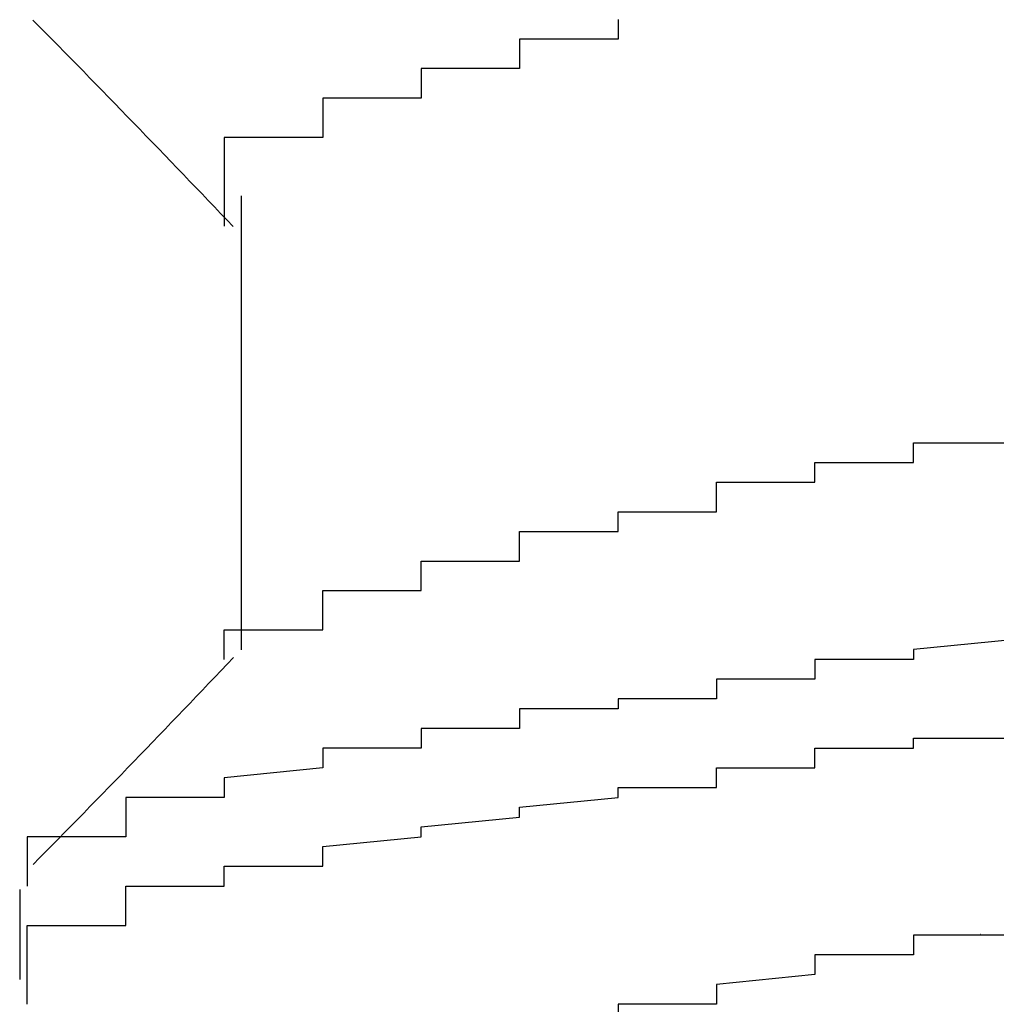
# Model space of a CAD drawing. Extents: x -1086 to 2165, y -1311 to 959.
# Drawn here: x -1030 to -1028, y 800 to 802 of the extents above; entities that cross this region are included whole.
import ezdxf

# ---------------------------------------------------------------- set-up
doc = ezdxf.new("R2010")
doc.units = 0

msp = doc.modelspace()

# ---------------------------------------------------------------- linework, layer by layer
for p, q in [((-1028.4351, 801.757), (-1028.4351, 801.737)), ((-1028.4351, 801.737), (-1028.4351, 801.737)), ((-1028.4351, 801.737), (-1028.4351, 801.737)), ((-1028.4351, 801.737), (-1028.4351, 801.737)), ((-1028.4351, 801.737), (-1028.4351, 801.737)), ((-1028.4351, 801.737), (-1028.4351, 801.737)), ((-1028.4351, 801.737), (-1028.4351, 801.737)), ((-1028.4351, 801.737), (-1028.4351, 801.737)), ((-1028.4351, 801.737), (-1028.4351, 801.717)), ((-1028.4351, 801.717), (-1028.6351, 801.717)), ((-1028.6351, 801.717), (-1028.6351, 801.717)), ((-1028.6351, 801.717), (-1028.6351, 801.717)), ((-1028.6351, 801.717), (-1028.6351, 801.717)), ((-1028.6351, 801.717), (-1028.6351, 801.697)), ((-1028.4351, 801.717), (-1028.4351, 801.717)), ((-1028.4351, 801.717), (-1028.4351, 801.717)), ((-1028.4351, 801.717), (-1028.4351, 801.717)), ((-1028.6351, 801.697), (-1028.6351, 801.697)), ((-1028.6351, 801.697), (-1028.6351, 801.697)), ((-1028.6351, 801.697), (-1028.6351, 801.697)), ((-1028.6351, 801.697), (-1028.6351, 801.697)), ((-1028.6351, 801.697), (-1028.6351, 801.697)), ((-1028.6351, 801.697), (-1028.6351, 801.697)), ((-1028.6351, 801.697), (-1028.6351, 801.677)), ((-1028.6351, 801.677), (-1028.6351, 801.677)), ((-1028.6351, 801.677), (-1028.6351, 801.677)), ((-1028.6351, 801.677), (-1028.6351, 801.677)), ((-1028.6351, 801.677), (-1028.6351, 801.677)), ((-1028.6351, 801.677), (-1028.6351, 801.677)), ((-1028.6351, 801.677), (-1028.6351, 801.677)), ((-1028.6351, 801.677), (-1028.6351, 801.677)), ((-1028.6351, 801.677), (-1028.6351, 801.657)), ((-1028.6351, 801.657), (-1028.8351, 801.657)), ((-1028.8351, 801.657), (-1028.8351, 801.657)), ((-1028.8351, 801.657), (-1028.8351, 801.657)), ((-1028.8351, 801.657), (-1028.8351, 801.657)), ((-1028.8351, 801.657), (-1028.8351, 801.657)), ((-1028.8351, 801.657), (-1028.8351, 801.657)), ((-1028.8351, 801.657), (-1028.8351, 801.657)), ((-1028.8351, 801.657), (-1028.8351, 801.637)), ((-1028.8351, 801.637), (-1028.8351, 801.637)), ((-1028.8351, 801.637), (-1028.8351, 801.637)), ((-1028.8351, 801.637), (-1028.8351, 801.637)), ((-1028.8351, 801.637), (-1028.8351, 801.637)), ((-1028.8351, 801.637), (-1028.8351, 801.637)), ((-1028.8351, 801.637), (-1028.8351, 801.637)), ((-1028.8351, 801.637), (-1028.8351, 801.617)), ((-1028.8351, 801.617), (-1028.8351, 801.617)), ((-1028.8351, 801.617), (-1028.8351, 801.617)), ((-1028.8351, 801.617), (-1028.8351, 801.617)), ((-1028.8351, 801.617), (-1028.8351, 801.617)), ((-1028.8351, 801.617), (-1028.8351, 801.617)), ((-1028.8351, 801.617), (-1028.8351, 801.617)), ((-1028.8351, 801.617), (-1028.8351, 801.617)), ((-1028.8351, 801.617), (-1028.8351, 801.597)), ((-1028.8351, 801.597), (-1029.0351, 801.597)), ((-1029.0351, 801.597), (-1029.0351, 801.597)), ((-1029.0351, 801.597), (-1029.0351, 801.597)), ((-1029.0351, 801.597), (-1029.0351, 801.597)), ((-1029.0351, 801.597), (-1029.0351, 801.597)), ((-1029.0351, 801.597), (-1029.0351, 801.597)), ((-1029.0351, 801.597), (-1029.0351, 801.597)), ((-1029.0351, 801.597), (-1029.0351, 801.577)), ((-1029.0351, 801.577), (-1029.0351, 801.577)), ((-1029.0351, 801.577), (-1029.0351, 801.577)), ((-1029.0351, 801.577), (-1029.0351, 801.577)), ((-1029.0351, 801.577), (-1029.0351, 801.577)), ((-1029.0351, 801.577), (-1029.0351, 801.577)), ((-1029.0351, 801.577), (-1029.0351, 801.577)), ((-1029.0351, 801.577), (-1029.0351, 801.557)), ((-1029.0351, 801.557), (-1029.0351, 801.557)), ((-1029.0351, 801.557), (-1029.0351, 801.557)), ((-1029.0351, 801.557), (-1029.0351, 801.557)), ((-1029.0351, 801.557), (-1029.0351, 801.557)), ((-1029.0351, 801.557), (-1029.0351, 801.557)), ((-1029.0351, 801.557), (-1029.0351, 801.557)), ((-1029.0351, 801.557), (-1029.0351, 801.557)), ((-1029.0351, 801.557), (-1029.0351, 801.537)), ((-1029.0351, 801.537), (-1029.0351, 801.537)), ((-1029.0351, 801.537), (-1029.0351, 801.537)), ((-1029.0351, 801.537), (-1029.0351, 801.537)), ((-1029.0351, 801.537), (-1029.0351, 801.537)), ((-1029.0351, 801.537), (-1029.0351, 801.537)), ((-1029.0351, 801.537), (-1029.0351, 801.537)), ((-1029.0351, 801.537), (-1029.0351, 801.537)), ((-1029.0351, 801.537), (-1029.0351, 801.517)), ((-1029.0351, 801.517), (-1029.2351, 801.517)), ((-1029.2351, 801.517), (-1029.2351, 801.517)), ((-1029.2351, 801.517), (-1029.2351, 801.517)), ((-1029.2351, 801.517), (-1029.2351, 801.517)), ((-1029.2351, 801.517), (-1029.2351, 801.517)), ((-1029.2351, 801.517), (-1029.2351, 801.497)), ((-1029.0351, 801.517), (-1029.0351, 801.517)), ((-1029.2351, 801.497), (-1029.2351, 801.497)), ((-1029.2351, 801.497), (-1029.2351, 801.497)), ((-1029.2351, 801.497), (-1029.2351, 801.497)), ((-1029.2351, 801.497), (-1029.2351, 801.497)), ((-1029.2351, 801.497), (-1029.2351, 801.497)), ((-1029.2351, 801.497), (-1029.2351, 801.497)), ((-1029.2351, 801.497), (-1029.2351, 801.497)), ((-1029.2351, 801.497), (-1029.2351, 801.477)), ((-1029.2351, 801.477), (-1029.2351, 801.477)), ((-1029.2351, 801.477), (-1029.2351, 801.477)), ((-1029.2351, 801.477), (-1029.2351, 801.477)), ((-1029.2351, 801.477), (-1029.2351, 801.477)), ((-1029.2351, 801.477), (-1029.2351, 801.477)), ((-1029.2351, 801.477), (-1029.2351, 801.477)), ((-1029.2351, 801.477), (-1029.2351, 801.477)), ((-1029.2351, 801.477), (-1029.2351, 801.457)), ((-1029.2351, 801.457), (-1029.2351, 801.457)), ((-1029.2351, 801.457), (-1029.2351, 801.457)), ((-1029.2351, 801.457), (-1029.2351, 801.457)), ((-1029.2351, 801.457), (-1029.2351, 801.457)), ((-1029.2351, 801.457), (-1029.2351, 801.457)), ((-1029.2351, 801.457), (-1029.2351, 801.457)), ((-1029.2351, 801.457), (-1029.2351, 801.437)), ((-1029.2351, 801.437), (-1029.2351, 801.437)), ((-1029.2351, 801.437), (-1029.2351, 801.437)), ((-1029.2351, 801.437), (-1029.2351, 801.437)), ((-1029.2351, 801.437), (-1029.2351, 801.437)), ((-1029.2351, 801.437), (-1029.2351, 801.437)), ((-1029.2351, 801.437), (-1029.2351, 801.437)), ((-1029.2351, 801.437), (-1029.2351, 801.437)), ((-1029.2351, 801.437), (-1029.2351, 801.417)), ((-1029.2351, 801.417), (-1029.2351, 801.417)), ((-1029.2351, 801.417), (-1029.2351, 801.417)), ((-1029.2351, 801.417), (-1029.2351, 801.417)), ((-1029.2351, 801.417), (-1029.2351, 801.417)), ((-1029.2351, 801.417), (-1029.2351, 801.417)), ((-1029.2351, 801.417), (-1029.2351, 801.417)), ((-1029.2351, 801.417), (-1029.2351, 801.417)), ((-1029.2351, 801.417), (-1029.2351, 801.397)), ((-1029.2351, 801.397), (-1029.2351, 801.397)), ((-1029.2351, 801.397), (-1029.2351, 801.397)), ((-1029.2351, 801.397), (-1029.2351, 801.397)), ((-1029.2351, 801.397), (-1029.2351, 801.397)), ((-1029.2351, 801.397), (-1029.2351, 801.397)), ((-1029.2351, 801.397), (-1029.2351, 801.397)), ((-1029.2351, 801.397), (-1029.2351, 801.377)), ((-1029.2006, 801.3984), (-1029.2006, 800.4765)), ((-1029.2351, 801.377), (-1029.2351, 801.377)), ((-1029.2351, 801.377), (-1029.2351, 801.377)), ((-1029.2351, 801.377), (-1029.2351, 801.377)), ((-1029.2351, 801.377), (-1029.2351, 801.377)), ((-1029.2351, 801.377), (-1029.2351, 801.377)), ((-1029.2351, 801.377), (-1029.2351, 801.377)), ((-1029.2351, 801.377), (-1029.2351, 801.377)), ((-1029.2351, 801.377), (-1029.2351, 801.357)), ((-1029.2351, 801.357), (-1029.2351, 801.357)), ((-1029.2351, 801.357), (-1029.2351, 801.357)), ((-1029.2351, 801.357), (-1029.2351, 801.357)), ((-1029.2351, 801.357), (-1029.2351, 801.357)), ((-1029.2351, 801.357), (-1029.2351, 801.357)), ((-1029.2351, 801.357), (-1029.2351, 801.357)), ((-1029.2351, 801.357), (-1029.2351, 801.357)), ((-1029.2351, 801.357), (-1029.2351, 801.337)), ((-1029.2351, 801.337), (-1029.2351, 801.337)), ((-1029.2351, 801.337), (-1029.2351, 801.337)), ((-1029.2351, 801.337), (-1029.2351, 801.337)), ((-1027.8351, 800.877), (-1027.8351, 800.897)), ((-1027.8351, 800.897), (-1027.8351, 800.897)), ((-1027.8351, 800.897), (-1027.6351, 800.897)), ((-1027.8351, 800.857), (-1027.8351, 800.877)), ((-1027.8351, 800.877), (-1027.8351, 800.877)), ((-1027.8351, 800.877), (-1027.8351, 800.877)), ((-1027.8351, 800.877), (-1027.8351, 800.877)), ((-1027.8351, 800.877), (-1027.8351, 800.877)), ((-1027.8351, 800.877), (-1027.8351, 800.877)), ((-1027.8351, 800.877), (-1027.8351, 800.877)), ((-1027.8351, 800.877), (-1027.8351, 800.877)), ((-1028.0351, 800.837), (-1028.0351, 800.857)), ((-1028.0351, 800.857), (-1027.8351, 800.857)), ((-1027.8351, 800.857), (-1027.8351, 800.857)), ((-1027.8351, 800.857), (-1027.8351, 800.857)), ((-1027.8351, 800.857), (-1027.8351, 800.857)), ((-1027.8351, 800.857), (-1027.8351, 800.857)), ((-1027.8351, 800.857), (-1027.8351, 800.857)), ((-1028.0351, 800.817), (-1028.0351, 800.837)), ((-1028.0351, 800.837), (-1028.0351, 800.837)), ((-1028.0351, 800.837), (-1028.0351, 800.837)), ((-1028.0351, 800.837), (-1028.0351, 800.837)), ((-1028.0351, 800.837), (-1028.0351, 800.837)), ((-1028.0351, 800.837), (-1028.0351, 800.837)), ((-1028.0351, 800.837), (-1028.0351, 800.837)), ((-1028.0351, 800.837), (-1028.0351, 800.837)), ((-1028.2351, 800.797), (-1028.2351, 800.817)), ((-1028.2351, 800.817), (-1028.0351, 800.817)), ((-1028.0351, 800.817), (-1028.0351, 800.817)), ((-1028.0351, 800.817), (-1028.0351, 800.817)), ((-1028.0351, 800.817), (-1028.0351, 800.817)), ((-1028.0351, 800.817), (-1028.0351, 800.817)), ((-1028.0351, 800.817), (-1028.0351, 800.817)), ((-1028.0351, 800.817), (-1028.0351, 800.817)), ((-1028.2351, 800.777), (-1028.2351, 800.797)), ((-1028.2351, 800.797), (-1028.2351, 800.797)), ((-1028.2351, 800.797), (-1028.2351, 800.797)), ((-1028.2351, 800.797), (-1028.2351, 800.797)), ((-1028.2351, 800.797), (-1028.2351, 800.797)), ((-1028.2351, 800.797), (-1028.2351, 800.797)), ((-1028.2351, 800.797), (-1028.2351, 800.797)), ((-1028.2351, 800.757), (-1028.2351, 800.777)), ((-1028.2351, 800.777), (-1028.2351, 800.777)), ((-1028.2351, 800.777), (-1028.2351, 800.777)), ((-1028.2351, 800.777), (-1028.2351, 800.777)), ((-1028.2351, 800.777), (-1028.2351, 800.777)), ((-1028.2351, 800.777), (-1028.2351, 800.777)), ((-1028.2351, 800.777), (-1028.2351, 800.777)), ((-1028.2351, 800.777), (-1028.2351, 800.777)), ((-1028.4351, 800.737), (-1028.4351, 800.757)), ((-1028.4351, 800.757), (-1028.4351, 800.757)), ((-1028.4351, 800.757), (-1028.4351, 800.757)), ((-1028.4351, 800.757), (-1028.4351, 800.757)), ((-1028.4351, 800.757), (-1028.4351, 800.757)), ((-1028.4351, 800.757), (-1028.4351, 800.757)), ((-1028.4351, 800.757), (-1028.4351, 800.757)), ((-1028.4351, 800.757), (-1028.2351, 800.757)), ((-1028.4351, 800.717), (-1028.4351, 800.737)), ((-1028.4351, 800.737), (-1028.4351, 800.737)), ((-1028.4351, 800.737), (-1028.4351, 800.737)), ((-1028.4351, 800.737), (-1028.4351, 800.737)), ((-1028.4351, 800.737), (-1028.4351, 800.737)), ((-1028.4351, 800.737), (-1028.4351, 800.737)), ((-1028.4351, 800.737), (-1028.4351, 800.737)), ((-1028.6351, 800.697), (-1028.6351, 800.717)), ((-1028.6351, 800.717), (-1028.6351, 800.717)), ((-1028.6351, 800.717), (-1028.6351, 800.717)), ((-1028.6351, 800.717), (-1028.6351, 800.717)), ((-1028.6351, 800.717), (-1028.4351, 800.717)), ((-1028.4351, 800.717), (-1028.4351, 800.717)), ((-1028.4351, 800.717), (-1028.4351, 800.717)), ((-1028.4351, 800.717), (-1028.4351, 800.717)), ((-1028.6351, 800.677), (-1028.6351, 800.697)), ((-1028.6351, 800.697), (-1028.6351, 800.697)), ((-1028.6351, 800.697), (-1028.6351, 800.697)), ((-1028.6351, 800.697), (-1028.6351, 800.697)), ((-1028.6351, 800.697), (-1028.6351, 800.697)), ((-1028.6351, 800.697), (-1028.6351, 800.697)), ((-1028.6351, 800.697), (-1028.6351, 800.697)), ((-1028.6351, 800.697), (-1028.6351, 800.697)), ((-1028.6351, 800.657), (-1028.6351, 800.677)), ((-1028.6351, 800.677), (-1028.6351, 800.677)), ((-1028.6351, 800.677), (-1028.6351, 800.677)), ((-1028.6351, 800.677), (-1028.6351, 800.677)), ((-1028.6351, 800.677), (-1028.6351, 800.677)), ((-1028.6351, 800.677), (-1028.6351, 800.677)), ((-1028.6351, 800.677), (-1028.6351, 800.677)), ((-1028.8351, 800.637), (-1028.8351, 800.657)), ((-1028.8351, 800.657), (-1028.8351, 800.657)), ((-1028.8351, 800.657), (-1028.8351, 800.657)), ((-1028.8351, 800.657), (-1028.8351, 800.657)), ((-1028.8351, 800.657), (-1028.8351, 800.657)), ((-1028.8351, 800.657), (-1028.8351, 800.657)), ((-1028.8351, 800.657), (-1028.8351, 800.657)), ((-1028.8351, 800.657), (-1028.6351, 800.657)), ((-1028.8351, 800.617), (-1028.8351, 800.637)), ((-1028.8351, 800.637), (-1028.8351, 800.637)), ((-1028.8351, 800.637), (-1028.8351, 800.637)), ((-1028.8351, 800.637), (-1028.8351, 800.637)), ((-1028.8351, 800.637), (-1028.8351, 800.637)), ((-1028.8351, 800.637), (-1028.8351, 800.637)), ((-1028.8351, 800.637), (-1028.8351, 800.637)), ((-1028.8351, 800.637), (-1028.8351, 800.637)), ((-1028.8351, 800.597), (-1028.8351, 800.617)), ((-1028.8351, 800.617), (-1028.8351, 800.617)), ((-1028.8351, 800.617), (-1028.8351, 800.617)), ((-1028.8351, 800.617), (-1028.8351, 800.617)), ((-1028.8351, 800.617), (-1028.8351, 800.617)), ((-1028.8351, 800.617), (-1028.8351, 800.617)), ((-1028.8351, 800.617), (-1028.8351, 800.617)), ((-1029.0351, 800.577), (-1029.0351, 800.597)), ((-1029.0351, 800.597), (-1029.0351, 800.597)), ((-1029.0351, 800.597), (-1029.0351, 800.597)), ((-1029.0351, 800.597), (-1029.0351, 800.597)), ((-1029.0351, 800.597), (-1029.0351, 800.597)), ((-1029.0351, 800.597), (-1029.0351, 800.597)), ((-1029.0351, 800.597), (-1029.0351, 800.597)), ((-1029.0351, 800.597), (-1028.8351, 800.597)), ((-1029.0351, 800.557), (-1029.0351, 800.577)), ((-1029.0351, 800.577), (-1029.0351, 800.577)), ((-1029.0351, 800.577), (-1029.0351, 800.577)), ((-1029.0351, 800.577), (-1029.0351, 800.577)), ((-1029.0351, 800.577), (-1029.0351, 800.577)), ((-1029.0351, 800.577), (-1029.0351, 800.577)), ((-1029.0351, 800.577), (-1029.0351, 800.577)), ((-1029.0351, 800.577), (-1029.0351, 800.577)), ((-1029.0351, 800.537), (-1029.0351, 800.557)), ((-1029.0351, 800.557), (-1029.0351, 800.557)), ((-1029.0351, 800.557), (-1029.0351, 800.557)), ((-1029.0351, 800.557), (-1029.0351, 800.557)), ((-1029.0351, 800.557), (-1029.0351, 800.557)), ((-1029.0351, 800.557), (-1029.0351, 800.557)), ((-1029.0351, 800.557), (-1029.0351, 800.557)), ((-1029.0351, 800.517), (-1029.0351, 800.537)), ((-1029.0351, 800.537), (-1029.0351, 800.537)), ((-1029.0351, 800.537), (-1029.0351, 800.537)), ((-1029.0351, 800.537), (-1029.0351, 800.537)), ((-1029.0351, 800.537), (-1029.0351, 800.537)), ((-1029.0351, 800.537), (-1029.0351, 800.537)), ((-1029.0351, 800.537), (-1029.0351, 800.537)), ((-1029.0351, 800.537), (-1029.0351, 800.537)), ((-1029.2351, 800.497), (-1029.2351, 800.517)), ((-1029.2351, 800.517), (-1029.2351, 800.517)), ((-1029.2351, 800.517), (-1029.2351, 800.517)), ((-1029.2351, 800.517), (-1029.2351, 800.517)), ((-1029.2351, 800.517), (-1029.2351, 800.517)), ((-1029.2351, 800.517), (-1029.0351, 800.517)), ((-1029.0351, 800.517), (-1029.0351, 800.517)), ((-1029.0351, 800.517), (-1029.0351, 800.517)), ((-1029.2351, 800.477), (-1029.2351, 800.497)), ((-1029.2351, 800.497), (-1029.2351, 800.497)), ((-1029.2351, 800.497), (-1029.2351, 800.497)), ((-1029.2351, 800.497), (-1029.2351, 800.497)), ((-1029.2351, 800.497), (-1029.2351, 800.497)), ((-1029.2351, 800.497), (-1029.2351, 800.497)), ((-1029.2351, 800.497), (-1029.2351, 800.497)), ((-1027.6351, 800.497), (-1027.8351, 800.477)), ((-1029.2351, 800.457), (-1029.2351, 800.477)), ((-1029.2351, 800.477), (-1029.2351, 800.477)), ((-1029.2351, 800.477), (-1029.2351, 800.477)), ((-1029.2351, 800.477), (-1029.2351, 800.477)), ((-1029.2351, 800.477), (-1029.2351, 800.477)), ((-1029.2351, 800.477), (-1029.2351, 800.477)), ((-1029.2351, 800.477), (-1029.2351, 800.477)), ((-1029.2351, 800.477), (-1029.2351, 800.477)), ((-1027.8351, 800.477), (-1027.8351, 800.477)), ((-1027.8351, 800.477), (-1027.8351, 800.477)), ((-1027.8351, 800.477), (-1027.8351, 800.477)), ((-1027.8351, 800.477), (-1027.8351, 800.457)), ((-1029.2351, 800.457), (-1029.2351, 800.457)), ((-1029.2351, 800.457), (-1029.2351, 800.457)), ((-1027.8351, 800.457), (-1028.0351, 800.457)), ((-1028.0351, 800.457), (-1028.0351, 800.437)), ((-1027.8351, 800.457), (-1027.8351, 800.457)), ((-1027.8351, 800.457), (-1027.8351, 800.457)), ((-1027.8351, 800.457), (-1027.8351, 800.457)), ((-1028.0351, 800.437), (-1028.0351, 800.437)), ((-1028.0351, 800.437), (-1028.0351, 800.437)), ((-1028.0351, 800.437), (-1028.0351, 800.437)), ((-1028.0351, 800.437), (-1028.0351, 800.417)), ((-1028.0351, 800.417), (-1028.2351, 800.417)), ((-1028.2351, 800.417), (-1028.2351, 800.417)), ((-1028.2351, 800.417), (-1028.2351, 800.417)), ((-1028.2351, 800.417), (-1028.2351, 800.397)), ((-1028.0351, 800.417), (-1028.0351, 800.417)), ((-1028.2351, 800.397), (-1028.2351, 800.397)), ((-1028.2351, 800.397), (-1028.2351, 800.397)), ((-1028.2351, 800.397), (-1028.2351, 800.397)), ((-1028.2351, 800.397), (-1028.2351, 800.377)), ((-1028.2351, 800.377), (-1028.4351, 800.377)), ((-1028.4351, 800.377), (-1028.4351, 800.377)), ((-1028.4351, 800.377), (-1028.4351, 800.377)), ((-1028.4351, 800.377), (-1028.4351, 800.357)), ((-1028.4351, 800.357), (-1028.6351, 800.357)), ((-1028.6351, 800.357), (-1028.6351, 800.337)), ((-1028.4351, 800.357), (-1028.4351, 800.357)), ((-1028.4351, 800.357), (-1028.4351, 800.357)), ((-1028.4351, 800.357), (-1028.4351, 800.357)), ((-1028.6351, 800.337), (-1028.6351, 800.337)), ((-1028.6351, 800.337), (-1028.6351, 800.337)), ((-1028.6351, 800.337), (-1028.6351, 800.337)), ((-1028.6351, 800.337), (-1028.6351, 800.317)), ((-1028.6351, 800.317), (-1028.8351, 800.317)), ((-1028.8351, 800.317), (-1028.8351, 800.297)), ((-1028.6351, 800.317), (-1028.6351, 800.317)), ((-1028.6351, 800.317), (-1028.6351, 800.317)), ((-1028.6351, 800.317), (-1028.6351, 800.317)), ((-1028.8351, 800.297), (-1028.8351, 800.297)), ((-1028.8351, 800.297), (-1028.8351, 800.297)), ((-1028.8351, 800.297), (-1028.8351, 800.297)), ((-1028.8351, 800.297), (-1028.8351, 800.277)), ((-1027.8351, 800.277), (-1027.8351, 800.297)), ((-1027.8351, 800.297), (-1027.8351, 800.297)), ((-1027.8351, 800.297), (-1027.8351, 800.297)), ((-1027.8351, 800.297), (-1027.8351, 800.297)), ((-1027.8351, 800.297), (-1027.6351, 800.297)), ((-1028.8351, 800.277), (-1029.0351, 800.277)), ((-1029.0351, 800.277), (-1029.0351, 800.257)), ((-1028.8351, 800.277), (-1028.8351, 800.277)), ((-1028.8351, 800.277), (-1028.8351, 800.277)), ((-1028.8351, 800.277), (-1028.8351, 800.277)), ((-1028.0351, 800.257), (-1028.0351, 800.277)), ((-1028.0351, 800.277), (-1027.8351, 800.277)), ((-1027.8351, 800.277), (-1027.8351, 800.277)), ((-1027.8351, 800.277), (-1027.8351, 800.277)), ((-1027.8351, 800.277), (-1027.8351, 800.277)), ((-1027.8351, 800.277), (-1027.8351, 800.277)), ((-1027.8351, 800.277), (-1027.8351, 800.277)), ((-1029.0351, 800.257), (-1029.0351, 800.257)), ((-1029.0351, 800.257), (-1029.0351, 800.257)), ((-1029.0351, 800.257), (-1029.0351, 800.257)), ((-1029.0351, 800.257), (-1029.0351, 800.237)), ((-1028.0351, 800.237), (-1028.0351, 800.257)), ((-1028.0351, 800.257), (-1028.0351, 800.257)), ((-1028.0351, 800.257), (-1028.0351, 800.257)), ((-1028.0351, 800.257), (-1028.0351, 800.257)), ((-1028.0351, 800.257), (-1028.0351, 800.257)), ((-1028.0351, 800.257), (-1028.0351, 800.257)), ((-1029.0351, 800.237), (-1029.2351, 800.217)), ((-1029.0351, 800.237), (-1029.0351, 800.237)), ((-1029.0351, 800.237), (-1029.0351, 800.237)), ((-1029.0351, 800.237), (-1029.0351, 800.237)), ((-1029.0351, 800.237), (-1029.0351, 800.237)), ((-1028.2351, 800.217), (-1028.2351, 800.237)), ((-1028.2351, 800.237), (-1028.2351, 800.237)), ((-1028.2351, 800.237), (-1028.2351, 800.237)), ((-1028.2351, 800.237), (-1028.0351, 800.237)), ((-1028.0351, 800.237), (-1028.0351, 800.237)), ((-1028.0351, 800.237), (-1028.0351, 800.237)), ((-1029.2351, 800.217), (-1029.2351, 800.217)), ((-1029.2351, 800.217), (-1029.2351, 800.217)), ((-1029.2351, 800.217), (-1029.2351, 800.217)), ((-1029.2351, 800.217), (-1029.2351, 800.197)), ((-1028.2351, 800.197), (-1028.2351, 800.217)), ((-1028.2351, 800.217), (-1028.2351, 800.217)), ((-1028.2351, 800.217), (-1028.2351, 800.217)), ((-1028.2351, 800.217), (-1028.2351, 800.217)), ((-1028.2351, 800.217), (-1028.2351, 800.217)), ((-1028.2351, 800.217), (-1028.2351, 800.217)), ((-1029.2351, 800.197), (-1029.2351, 800.197)), ((-1029.2351, 800.197), (-1029.2351, 800.197)), ((-1029.2351, 800.197), (-1029.2351, 800.197)), ((-1029.2351, 800.197), (-1029.2351, 800.197)), ((-1029.2351, 800.197), (-1029.2351, 800.177)), ((-1028.4351, 800.177), (-1028.4351, 800.197)), ((-1028.4351, 800.197), (-1028.4351, 800.197)), ((-1028.4351, 800.197), (-1028.4351, 800.197)), ((-1028.4351, 800.197), (-1028.4351, 800.197)), ((-1028.4351, 800.197), (-1028.2351, 800.197)), ((-1028.2351, 800.197), (-1028.2351, 800.197)), ((-1029.2351, 800.177), (-1029.4351, 800.177)), ((-1029.4351, 800.177), (-1029.4351, 800.157)), ((-1029.2351, 800.177), (-1029.2351, 800.177)), ((-1029.2351, 800.177), (-1029.2351, 800.177)), ((-1028.6351, 800.157), (-1028.4351, 800.177)), ((-1028.4351, 800.177), (-1028.4351, 800.177)), ((-1028.4351, 800.177), (-1028.4351, 800.177)), ((-1028.4351, 800.177), (-1028.4351, 800.177)), ((-1028.4351, 800.177), (-1028.4351, 800.177)), ((-1028.4351, 800.177), (-1028.4351, 800.177)), ((-1029.4351, 800.157), (-1029.4351, 800.157)), ((-1029.4351, 800.157), (-1029.4351, 800.157)), ((-1029.4351, 800.157), (-1029.4351, 800.157)), ((-1029.4351, 800.157), (-1029.4351, 800.157)), ((-1029.4351, 800.157), (-1029.4351, 800.137)), ((-1028.6351, 800.137), (-1028.6351, 800.157)), ((-1028.6351, 800.157), (-1028.6351, 800.157)), ((-1028.6351, 800.157), (-1028.6351, 800.157)), ((-1028.6351, 800.157), (-1028.6351, 800.157)), ((-1028.6351, 800.157), (-1028.6351, 800.157)), ((-1028.6351, 800.157), (-1028.6351, 800.157)), ((-1029.4351, 800.137), (-1029.4351, 800.137)), ((-1029.4351, 800.137), (-1029.4351, 800.137)), ((-1029.4351, 800.137), (-1029.4351, 800.137)), ((-1029.4351, 800.137), (-1029.4351, 800.117)), ((-1028.8351, 800.117), (-1028.6351, 800.137)), ((-1028.6351, 800.137), (-1028.6351, 800.137)), ((-1028.6351, 800.137), (-1028.6351, 800.137)), ((-1028.6351, 800.137), (-1028.6351, 800.137)), ((-1028.6351, 800.137), (-1028.6351, 800.137)), ((-1028.6351, 800.137), (-1028.6351, 800.137)), ((-1029.4351, 800.117), (-1029.4351, 800.117)), ((-1029.4351, 800.117), (-1029.4351, 800.117)), ((-1029.4351, 800.117), (-1029.4351, 800.117)), ((-1029.4351, 800.117), (-1029.4351, 800.097)), ((-1028.8351, 800.097), (-1028.8351, 800.117)), ((-1028.8351, 800.117), (-1028.8351, 800.117)), ((-1028.8351, 800.117), (-1028.8351, 800.117)), ((-1028.8351, 800.117), (-1028.8351, 800.117)), ((-1028.8351, 800.117), (-1028.8351, 800.117)), ((-1028.8351, 800.117), (-1028.8351, 800.117)), ((-1029.4351, 800.097), (-1029.6351, 800.097)), ((-1029.6351, 800.097), (-1029.6351, 800.097)), ((-1029.6351, 800.097), (-1029.6351, 800.097)), ((-1029.6351, 800.097), (-1029.6351, 800.077)), ((-1029.4351, 800.097), (-1029.4351, 800.097)), ((-1029.0351, 800.077), (-1028.8351, 800.097)), ((-1028.8351, 800.097), (-1028.8351, 800.097)), ((-1028.8351, 800.097), (-1028.8351, 800.097)), ((-1028.8351, 800.097), (-1028.8351, 800.097)), ((-1028.8351, 800.097), (-1028.8351, 800.097)), ((-1028.8351, 800.097), (-1028.8351, 800.097)), ((-1029.6351, 800.077), (-1029.6351, 800.077)), ((-1029.6351, 800.077), (-1029.6351, 800.077)), ((-1029.6351, 800.077), (-1029.6351, 800.077)), ((-1029.6351, 800.077), (-1029.6351, 800.057)), ((-1029.0351, 800.057), (-1029.0351, 800.077)), ((-1029.0351, 800.077), (-1029.0351, 800.077)), ((-1029.0351, 800.077), (-1029.0351, 800.077)), ((-1029.0351, 800.077), (-1029.0351, 800.077)), ((-1029.0351, 800.077), (-1029.0351, 800.077)), ((-1029.0351, 800.077), (-1029.0351, 800.077)), ((-1029.6351, 800.057), (-1029.6351, 800.057)), ((-1029.6351, 800.057), (-1029.6351, 800.057)), ((-1029.6351, 800.057), (-1029.6351, 800.057)), ((-1029.6351, 800.057), (-1029.6351, 800.057)), ((-1029.6351, 800.057), (-1029.6351, 800.037)), ((-1029.0351, 800.037), (-1029.0351, 800.057)), ((-1029.0351, 800.057), (-1029.0351, 800.057)), ((-1029.0351, 800.057), (-1029.0351, 800.057)), ((-1029.0351, 800.057), (-1029.0351, 800.057)), ((-1029.0351, 800.057), (-1029.0351, 800.057)), ((-1029.0351, 800.057), (-1029.0351, 800.057)), ((-1029.0351, 800.057), (-1029.0351, 800.057)), ((-1029.6351, 800.037), (-1029.6351, 800.037)), ((-1029.6351, 800.037), (-1029.6351, 800.037)), ((-1029.6351, 800.037), (-1029.6351, 800.037)), ((-1029.6351, 800.037), (-1029.6351, 800.017)), ((-1029.2351, 800.017), (-1029.2351, 800.037)), ((-1029.2351, 800.037), (-1029.2351, 800.037)), ((-1029.2351, 800.037), (-1029.2351, 800.037)), ((-1029.2351, 800.037), (-1029.2351, 800.037)), ((-1029.2351, 800.037), (-1029.2351, 800.037)), ((-1029.2351, 800.037), (-1029.0351, 800.037)), ((-1029.6351, 800.017), (-1029.6351, 800.017)), ((-1029.6351, 800.017), (-1029.6351, 800.017)), ((-1029.6351, 800.017), (-1029.6351, 800.017)), ((-1029.6351, 800.017), (-1029.6351, 800.017)), ((-1029.6351, 800.017), (-1029.6351, 799.997)), ((-1029.2351, 799.997), (-1029.2351, 800.017)), ((-1029.2351, 800.017), (-1029.2351, 800.017)), ((-1029.2351, 800.017), (-1029.2351, 800.017)), ((-1029.2351, 800.017), (-1029.2351, 800.017)), ((-1029.2351, 800.017), (-1029.2351, 800.017)), ((-1029.2351, 800.017), (-1029.2351, 800.017)), ((-1029.6351, 799.997), (-1029.6351, 799.997)), ((-1029.6351, 799.997), (-1029.6351, 799.997)), ((-1029.6351, 799.997), (-1029.6351, 799.997)), ((-1029.4351, 799.977), (-1029.4351, 799.997)), ((-1029.4351, 799.997), (-1029.2351, 799.997)), ((-1029.2351, 799.997), (-1029.2351, 799.997)), ((-1029.2351, 799.997), (-1029.2351, 799.997)), ((-1029.2351, 799.997), (-1029.2351, 799.997)), ((-1029.2351, 799.997), (-1029.2351, 799.997)), ((-1029.6506, 799.9901), (-1029.6506, 799.8069)), ((-1029.4351, 799.957), (-1029.4351, 799.977)), ((-1029.4351, 799.977), (-1029.4351, 799.977)), ((-1029.4351, 799.977), (-1029.4351, 799.977)), ((-1029.4351, 799.977), (-1029.4351, 799.977)), ((-1029.4351, 799.977), (-1029.4351, 799.977)), ((-1029.4351, 799.977), (-1029.4351, 799.977)), ((-1029.4351, 799.937), (-1029.4351, 799.957)), ((-1029.4351, 799.957), (-1029.4351, 799.957)), ((-1029.4351, 799.957), (-1029.4351, 799.957)), ((-1029.4351, 799.957), (-1029.4351, 799.957)), ((-1029.4351, 799.957), (-1029.4351, 799.957)), ((-1029.4351, 799.957), (-1029.4351, 799.957)), ((-1029.4351, 799.917), (-1029.4351, 799.937)), ((-1029.4351, 799.937), (-1029.4351, 799.937)), ((-1029.4351, 799.937), (-1029.4351, 799.937)), ((-1029.4351, 799.937), (-1029.4351, 799.937)), ((-1029.4351, 799.937), (-1029.4351, 799.937)), ((-1029.4351, 799.937), (-1029.4351, 799.937)), ((-1029.6351, 799.897), (-1029.6351, 799.917)), ((-1029.6351, 799.917), (-1029.6351, 799.917)), ((-1029.6351, 799.917), (-1029.6351, 799.917)), ((-1029.6351, 799.917), (-1029.4351, 799.917)), ((-1029.4351, 799.917), (-1029.4351, 799.917)), ((-1029.4351, 799.917), (-1029.4351, 799.917)), ((-1029.6351, 799.877), (-1029.6351, 799.897)), ((-1029.6351, 799.897), (-1029.6351, 799.897)), ((-1029.6351, 799.897), (-1029.6351, 799.897)), ((-1029.6351, 799.897), (-1029.6351, 799.897)), ((-1029.6351, 799.897), (-1029.6351, 799.897)), ((-1029.6351, 799.897), (-1029.6351, 799.897)), ((-1027.6351, 799.897), (-1027.8351, 799.897)), ((-1027.8351, 799.897), (-1027.8351, 799.897)), ((-1027.8351, 799.897), (-1027.8351, 799.877)), ((-1027.6986, 799.8989), (-1027.6985, 799.8989)), ((-1029.6351, 799.857), (-1029.6351, 799.877)), ((-1029.6351, 799.877), (-1029.6351, 799.877)), ((-1029.6351, 799.877), (-1029.6351, 799.877)), ((-1029.6351, 799.877), (-1029.6351, 799.877)), ((-1029.6351, 799.877), (-1029.6351, 799.877)), ((-1029.6351, 799.877), (-1029.6351, 799.877)), ((-1029.6351, 799.877), (-1029.6351, 799.877)), ((-1027.8351, 799.877), (-1027.8351, 799.877)), ((-1027.8351, 799.877), (-1027.8351, 799.877)), ((-1027.8351, 799.877), (-1027.8351, 799.877)), ((-1027.8351, 799.877), (-1027.8351, 799.877)), ((-1027.8351, 799.877), (-1027.8351, 799.877)), ((-1027.8351, 799.877), (-1027.8351, 799.877)), ((-1027.8351, 799.877), (-1027.8351, 799.857)), ((-1029.6351, 799.837), (-1029.6351, 799.857)), ((-1029.6351, 799.857), (-1029.6351, 799.857)), ((-1029.6351, 799.857), (-1029.6351, 799.857)), ((-1029.6351, 799.857), (-1029.6351, 799.857)), ((-1029.6351, 799.857), (-1029.6351, 799.857)), ((-1029.6351, 799.857), (-1029.6351, 799.857)), ((-1027.8351, 799.857), (-1028.0351, 799.857)), ((-1028.0351, 799.857), (-1028.0351, 799.837)), ((-1027.8351, 799.857), (-1027.8351, 799.857)), ((-1027.8351, 799.857), (-1027.8351, 799.857)), ((-1027.8351, 799.857), (-1027.8351, 799.857)), ((-1027.8351, 799.857), (-1027.8351, 799.857)), ((-1027.8351, 799.857), (-1027.8351, 799.857)), ((-1027.8351, 799.857), (-1027.8351, 799.857)), ((-1029.6351, 799.817), (-1029.6351, 799.837)), ((-1029.6351, 799.837), (-1029.6351, 799.837)), ((-1029.6351, 799.837), (-1029.6351, 799.837)), ((-1029.6351, 799.837), (-1029.6351, 799.837)), ((-1029.6351, 799.837), (-1029.6351, 799.837)), ((-1029.6351, 799.837), (-1029.6351, 799.837)), ((-1028.0351, 799.837), (-1028.0351, 799.837)), ((-1028.0351, 799.837), (-1028.0351, 799.837)), ((-1028.0351, 799.837), (-1028.0351, 799.837)), ((-1028.0351, 799.837), (-1028.0351, 799.837)), ((-1028.0351, 799.837), (-1028.0351, 799.837)), ((-1028.0351, 799.837), (-1028.0351, 799.837)), ((-1028.0351, 799.837), (-1028.0351, 799.837)), ((-1028.0351, 799.837), (-1028.0351, 799.817)), ((-1029.6351, 799.797), (-1029.6351, 799.817)), ((-1029.6351, 799.817), (-1029.6351, 799.817)), ((-1029.6351, 799.817), (-1029.6351, 799.817)), ((-1029.6351, 799.817), (-1029.6351, 799.817)), ((-1029.6351, 799.817), (-1029.6351, 799.817)), ((-1029.6351, 799.817), (-1029.6351, 799.817)), ((-1028.0351, 799.817), (-1028.2351, 799.797)), ((-1028.0351, 799.817), (-1028.0351, 799.817)), ((-1028.0351, 799.817), (-1028.0351, 799.817)), ((-1028.0351, 799.817), (-1028.0351, 799.817)), ((-1028.0351, 799.817), (-1028.0351, 799.817)), ((-1028.0351, 799.817), (-1028.0351, 799.817)), ((-1028.0351, 799.817), (-1028.0351, 799.817)), ((-1029.6351, 799.777), (-1029.6351, 799.797)), ((-1029.6351, 799.797), (-1029.6351, 799.797)), ((-1029.6351, 799.797), (-1029.6351, 799.797)), ((-1029.6351, 799.797), (-1029.6351, 799.797)), ((-1029.6351, 799.797), (-1029.6351, 799.797)), ((-1029.6351, 799.797), (-1029.6351, 799.797)), ((-1028.2351, 799.797), (-1028.2351, 799.797)), ((-1028.2351, 799.797), (-1028.2351, 799.797)), ((-1028.2351, 799.797), (-1028.2351, 799.797)), ((-1028.2351, 799.797), (-1028.2351, 799.797)), ((-1028.2351, 799.797), (-1028.2351, 799.797)), ((-1028.2351, 799.797), (-1028.2351, 799.797)), ((-1028.2351, 799.797), (-1028.2351, 799.797)), ((-1028.2351, 799.797), (-1028.2351, 799.777)), ((-1029.6351, 799.757), (-1029.6351, 799.777)), ((-1029.6351, 799.777), (-1029.6351, 799.777)), ((-1029.6351, 799.777), (-1029.6351, 799.777)), ((-1029.6351, 799.777), (-1029.6351, 799.777)), ((-1029.6351, 799.777), (-1029.6351, 799.777)), ((-1029.6351, 799.777), (-1029.6351, 799.777)), ((-1028.2351, 799.777), (-1028.2351, 799.777)), ((-1028.2351, 799.777), (-1028.2351, 799.777)), ((-1028.2351, 799.777), (-1028.2351, 799.777)), ((-1028.2351, 799.777), (-1028.2351, 799.777)), ((-1028.2351, 799.777), (-1028.2351, 799.777)), ((-1028.2351, 799.777), (-1028.2351, 799.777)), ((-1028.2351, 799.777), (-1028.2351, 799.777)), ((-1028.2351, 799.777), (-1028.2351, 799.757)), ((-1029.6351, 799.757), (-1029.6351, 799.757)), ((-1029.6351, 799.757), (-1029.6351, 799.757)), ((-1029.6351, 799.757), (-1029.6351, 799.757)), ((-1028.2351, 799.757), (-1028.4351, 799.757)), ((-1028.4351, 799.757), (-1028.4351, 799.757)), ((-1028.4351, 799.757), (-1028.4351, 799.757)), ((-1028.4351, 799.757), (-1028.4351, 799.757)), ((-1028.4351, 799.757), (-1028.4351, 799.757)), ((-1028.4351, 799.757), (-1028.4351, 799.757)), ((-1028.4351, 799.757), (-1028.4351, 799.737))]:
    msp.add_line(p, q)
for centre, radius, start, end in [((-1051.5821, 780.0629), 30.8666, 43.56726, 44.65108), ((-1051.5683, 821.6957), 30.8306, 315.38198, 316.46825)]:
    msp.add_arc(centre, radius, start, end)

doc.saveas('drawing.dxf')
